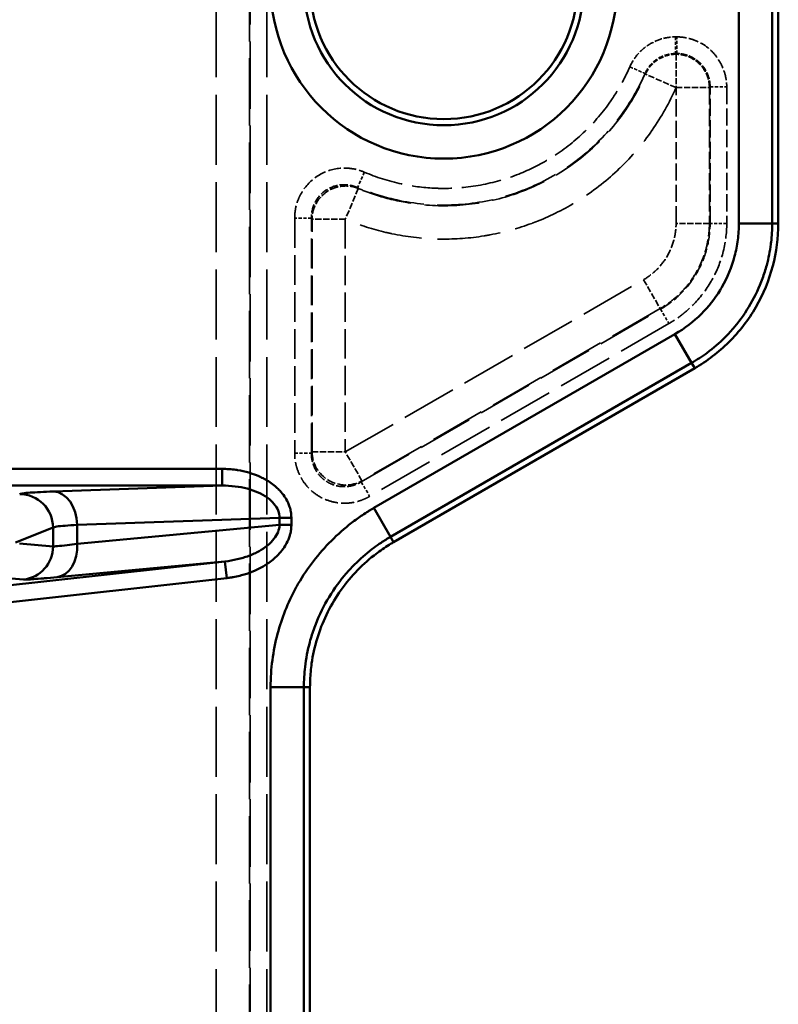
# Model space of a CAD drawing. Units: millimetres. Extents: x 3367 to 6255, y 2001 to 4216.
# Drawn here: x 4956 to 5002, y 2885 to 2944 of the extents above; entities that cross this region are included whole.
import ezdxf

# ---------------------------------------------------------------- set-up
doc = ezdxf.new("R2010")
doc.units = ezdxf.units.MM
doc.linetypes.add('DASHED', pattern=[0.2067, 0.1654, -0.0413])
for name, color, linetype, lineweight in [('Sichtbare Kanten(DIN)', 7, 'Continuous', 50), ('Sichtbare tangentiale Kanten(DIN)', 7, 'Continuous', 50), ('Verdeckte Kanten(DIN)', 7, 'DASHED', 35), ('Verdeckte tangentiale Kanten(DIN)', 7, 'DASHED', 35)]:
    doc.layers.add(name, color=color, linetype=linetype, lineweight=lineweight)

msp = doc.modelspace()

# ---------------------------------------------------------------- linework, layer by layer
at = {"layer": 'Sichtbare Kanten(DIN)'}
for p, q in [((5001.59238, 2960.10444), (5001.59238, 2931.65145)), ((4996.59238, 2922.99119), (4978.59238, 2912.59889)), ((4973.59238, 2903.93863), (4973.59238, 2861.99963))]:
    msp.add_line(p, q, dxfattribs=at)
msp.add_circle((4981.5967, 2945.87798), 8, dxfattribs=at)
for points, knots in [([(5001.59238, 2931.65145), (5001.59238, 2930.79233), (5001.48141, 2929.93669), (5001.03711, 2928.2471), (5000.69752, 2927.42211), (4999.80767, 2925.88083), (4999.26299, 2925.17425), (4998.02192, 2923.94467), (4997.3364, 2923.42075), (4996.59238, 2922.99119)], [-1.05016404, -1.05016404, -1.05016404, -1.05016404, -0.79242823, -0.79242823, -0.52508252, -0.52508252, -0.25773681, -0.25773681, -0.000001, -0.000001, -0.000001, -0.000001]), ([(4978.59238, 2912.59889), (4978.46921, 2912.52777), (4978.34684, 2912.45362), (4978.2255, 2912.37644), (4977.95171, 2912.2023), (4977.68312, 2912.01272), (4977.4222, 2911.80812), (4977.03082, 2911.50123), (4976.65671, 2911.16053), (4976.30794, 2910.78968), (4975.95916, 2910.41884), (4975.63572, 2910.01786), (4975.34442, 2909.59294), (4975.05312, 2909.16802), (4974.79397, 2908.71916), (4974.57163, 2908.25443), (4974.34929, 2907.7897), (4974.16375, 2907.30909), (4974.01698, 2906.82162), (4973.87021, 2906.33415), (4973.76221, 2905.83982), (4973.69211, 2905.34743), (4973.64538, 2905.01917), (4973.6155, 2904.69177), (4973.60158, 2904.36758), (4973.59541, 2904.22391), (4973.59238, 2904.08087), (4973.59238, 2903.93863)], [0, 0, 0, 0, 0.042669271, 0.042669271, 0.042669271, 0.138949424, 0.138949424, 0.138949424, 0.283369655, 0.283369655, 0.283369655, 0.427789885, 0.427789885, 0.427789885, 0.572210115, 0.572210115, 0.572210115, 0.716630346, 0.716630346, 0.716630346, 0.861050576, 0.861050576, 0.861050576, 0.957330729, 0.957330729, 0.957330729, 1, 1, 1, 1])]:
    msp.add_open_spline(points, degree=3, knots=knots, dxfattribs=at)
at = {"layer": 'Sichtbare tangentiale Kanten(DIN)'}
for p, q in [((4999.23479, 2960.10444), (4999.23479, 2931.65145)), ((5001.22718, 2931.65145), (5001.22718, 2960.10444)), ((4999.23479, 2931.65145), (5001.22718, 2931.65145)), ((5001.22718, 2931.65145), (5001.59238, 2931.65145)), ((4995.41358, 2925.03293), (4977.41358, 2914.64063)), ((4995.41358, 2925.03293), (4996.40978, 2923.30747)), ((4978.40978, 2912.91517), (4996.40978, 2923.30747)), ((4996.40978, 2923.30747), (4996.59238, 2922.99119)), ((4968.33948, 2916.97602), (4953.99046, 2916.97602)), ((4968.33948, 2915.97663), (4968.33948, 2916.97602)), ((4953.99046, 2915.97663), (4968.33948, 2915.97663)), ((4968.33948, 2915.97663), (4958.25862, 2915.6246)), ((4977.41358, 2914.64063), (4978.40978, 2912.91517)), ((4959.67283, 2913.62582), (4971.77032, 2914.04827)), ((4971.77032, 2913.62896), (4959.67283, 2912.49503)), ((4959.67283, 2912.49503), (4959.67283, 2913.62582)), ((4971.77032, 2913.62896), (4971.77032, 2914.04827)), ((4972.47743, 2913.62908), (4972.47743, 2914.04827)), ((4958.22739, 2913.47427), (4955.97882, 2912.57676)), ((4958.22739, 2912.34603), (4958.22739, 2913.47427)), ((4956.22455, 2912.52518), (4958.22739, 2912.34603)), ((4978.40978, 2912.91517), (4978.59238, 2912.59889)), ((4968.50833, 2911.44761), (4954.48943, 2909.88737)), ((4958.47981, 2910.50761), (4968.50833, 2911.44761)), ((4968.61893, 2910.4539), (4968.50833, 2911.44761)), ((4954.45335, 2910.53776), (4956.4562, 2910.35861)), ((4954.60003, 2908.89366), (4968.61893, 2910.4539)), ((4971.23479, 2903.93863), (4973.22718, 2903.93863)), ((4971.23479, 2903.93863), (4971.23479, 2880.36442)), ((4973.22718, 2861.99963), (4973.22718, 2903.93863)), ((4973.59238, 2903.93863), (4973.22718, 2903.93863))]:
    msp.add_line(p, q, dxfattribs=at)
for radius in [10.35759, 8.3652]:
    msp.add_arc((4981.5967, 2945.87798), radius, 180, 0, dxfattribs=at)
for centre, major_axis, ratio, start_param, end_param in [((4956.235, 2913.47427), (-0.74141, 1.8575), 0.99559245, 4.33413724, 5.90189188), ((4958.25862, 2913.62582), (-0.0698, 1.99878), 0.70689131, 4.6877088, 6.23382495), ((4956.235, 2912.34603), (-0.17819, -1.99205), 0.99616443, 0.20080035, 1.6596673), ((4958.25862, 2912.49503), (0.18665, -1.99127), 0.70555876, 0.02463012, 1.50475868)]:
    msp.add_ellipse(centre, major_axis=major_axis, ratio=ratio, start_param=start_param, end_param=end_param, dxfattribs=at)
for points, knots in [([(4999.23479, 2931.65145), (4999.23479, 2931.32253), (4999.21297, 2930.99011), (4999.16978, 2930.66202), (4999.1263, 2930.33166), (4999.06115, 2930.00572), (4998.97444, 2929.68253), (4998.8024, 2929.04133), (4998.54516, 2928.41114), (4998.21127, 2927.83102), (4998.17767, 2927.77264), (4998.1433, 2927.71477), (4998.10819, 2927.65743), (4997.79374, 2927.14389), (4997.41644, 2926.66781), (4996.99123, 2926.24345), (4996.51803, 2925.7712), (4995.98551, 2925.36313), (4995.41358, 2925.03293)], [0, 0, 0, 0, 0.99906867, 0.99906867, 0.99906867, 2.00503142, 2.00503142, 2.00503142, 4.00085995, 4.00085995, 4.00085995, 4.20168361, 4.20168361, 4.20168361, 6.00004252, 6.00004252, 6.00004252, 8.00140881, 8.00140881, 8.00140881, 8.00140881]), ([(4996.40978, 2923.30747), (4996.73219, 2923.49359), (4997.04366, 2923.69861), (4997.34335, 2923.92167), (4997.71849, 2924.20087), (4998.07541, 2924.50873), (4998.40758, 2924.84089), (4998.60614, 2925.03944), (4998.79586, 2925.24666), (4998.97604, 2925.46161), (4999.33562, 2925.89058), (4999.6567, 2926.34967), (4999.93581, 2926.8331), (5000.21517, 2927.31699), (5000.45249, 2927.82526), (5000.64444, 2928.35161), (5000.74081, 2928.61589), (5000.82566, 2928.88449), (5000.89856, 2929.15651), (5001.00848, 2929.56662), (5001.09125, 2929.98448), (5001.14607, 2930.40402), (5001.1518, 2930.44789), (5001.15723, 2930.49177), (5001.16235, 2930.53568), (5001.20565, 2930.9068), (5001.22717, 2931.27912), (5001.22718, 2931.65145)], [0, 0, 0, 0, 0.11125616, 0.11125616, 0.11125616, 0.25052134, 0.25052134, 0.25052134, 0.33376849, 0.33376849, 0.33376849, 0.49990193, 0.49990193, 0.49990193, 0.666191, 0.666191, 0.666191, 0.74968449, 0.74968449, 0.74968449, 0.87556724, 0.87556724, 0.87556724, 0.88873033, 0.88873033, 0.88873033, 1, 1, 1, 1]), ([(4972.46858, 2914.2413), (4972.46564, 2914.27341), (4972.46199, 2914.30546), (4972.4576, 2914.33746), (4972.44444, 2914.43344), (4972.42468, 2914.52886), (4972.3984, 2914.62325), (4972.39089, 2914.65022), (4972.38285, 2914.6771), (4972.37429, 2914.7039), (4972.32289, 2914.86463), (4972.25258, 2915.02215), (4972.16438, 2915.17406), (4972.13496, 2915.22472), (4972.10356, 2915.27474), (4972.07016, 2915.32411), (4971.98671, 2915.44746), (4971.89096, 2915.56656), (4971.78404, 2915.6802), (4971.71986, 2915.7484), (4971.65168, 2915.81463), (4971.57961, 2915.87871), (4971.48355, 2915.96411), (4971.38059, 2916.04566), (4971.27155, 2916.12281), (4971.16246, 2916.2), (4971.04729, 2916.27279), (4970.92654, 2916.34078), (4970.83602, 2916.39176), (4970.74236, 2916.44003), (4970.64599, 2916.48542), (4970.48532, 2916.56111), (4970.31708, 2916.6288), (4970.14269, 2916.68785), (4970.07295, 2916.71147), (4970.00222, 2916.73371), (4969.93064, 2916.75454), (4969.71588, 2916.81703), (4969.49339, 2916.86678), (4969.26614, 2916.90309), (4969.22827, 2916.90914), (4969.19027, 2916.91482), (4969.15214, 2916.92012), (4969.01871, 2916.9387), (4968.88387, 2916.95269), (4968.74821, 2916.962), (4968.68038, 2916.96665), (4968.61236, 2916.97014), (4968.54421, 2916.97251), (4968.51013, 2916.9737), (4968.47603, 2916.9746), (4968.44191, 2916.97514), (4968.40778, 2916.97568), (4968.37364, 2916.97585), (4968.33948, 2916.97602)], [0.14380201, 0.14380201, 0.14380201, 0.14380201, 0.26035648, 0.26035648, 0.26035648, 0.61001033, 0.61001033, 0.61001033, 0.70991655, 0.70991655, 0.70991655, 1.3092545, 1.3092545, 1.3092545, 1.50913709, 1.50913709, 1.50913709, 2.00856915, 2.00856915, 2.00856915, 2.30835762, 2.30835762, 2.30835762, 2.70788679, 2.70788679, 2.70788679, 3.10757815, 3.10757815, 3.10757815, 3.40724208, 3.40724208, 3.40724208, 3.90679869, 3.90679869, 3.90679869, 4.10659565, 4.10659565, 4.10659565, 4.70601922, 4.70601922, 4.70601922, 4.80592141, 4.80592141, 4.80592141, 5.15559997, 5.15559997, 5.15559997, 5.33042441, 5.33042441, 5.33042441, 5.4178335, 5.4178335, 5.4178335, 5.50523975, 5.50523975, 5.50523975, 5.50523975]), ([(4958.25862, 2915.6246), (4957.97068, 2915.61454), (4957.70788, 2915.6036), (4957.47432, 2915.59196), (4957.24075, 2915.58031), (4957.03638, 2915.56795), (4956.86426, 2915.55506), (4956.69214, 2915.54217), (4956.5523, 2915.52875), (4956.44692, 2915.51502), (4956.34154, 2915.50128), (4956.2705, 2915.48722), (4956.235, 2915.47305)], [11.61143383, 11.61143383, 11.61143383, 11.61143383, 12.83365081, 12.83365081, 12.83365081, 14.05594003, 14.05594003, 14.05594003, 15.27825212, 15.27825212, 15.27825212, 16.5004586, 16.5004586, 16.5004586, 16.5004586]), ([(4977.41358, 2914.64063), (4977.35611, 2914.60707), (4977.29857, 2914.57347), (4977.24142, 2914.53928), (4977.18419, 2914.50505), (4977.12734, 2914.47022), (4977.07078, 2914.43494), (4976.95746, 2914.36426), (4976.84526, 2914.29178), (4976.73427, 2914.21744), (4976.51181, 2914.06842), (4976.29425, 2913.91192), (4976.08163, 2913.74832), (4975.65676, 2913.42141), (4975.25168, 2913.06612), (4974.86819, 2912.68295), (4974.1079, 2911.92329), (4973.43322, 2911.05353), (4972.89164, 2910.11831), (4972.83676, 2910.02354), (4972.78323, 2909.9281), (4972.73107, 2909.83206), (4972.26662, 2908.97689), (4971.90577, 2908.06423), (4971.65573, 2907.12623), (4971.37737, 2906.08193), (4971.23645, 2905.0064), (4971.23479, 2903.93863)], [0, 0, 0, 0, 0.20216022, 0.20216022, 0.20216022, 0.40461572, 0.40461572, 0.40461572, 0.81024859, 0.81024859, 0.81024859, 1.62334437, 1.62334437, 1.62334437, 3.24812431, 3.24812431, 3.24812431, 6.46936853, 6.46936853, 6.46936853, 6.79579389, 6.79579389, 6.79579389, 9.70224823, 9.70224823, 9.70224823, 12.93809391, 12.93809391, 12.93809391, 12.93809391]), ([(4972.47743, 2914.04827), (4972.47738, 2914.05309), (4972.47736, 2914.05473), (4972.4773, 2914.06049), (4972.47708, 2914.08179), (4972.47644, 2914.11474), (4972.47597, 2914.1288), (4972.47382, 2914.17618), (4972.47156, 2914.20878), (4972.46858, 2914.2413)], [-0.00095510855, -0.00095510855, -0.00095510855, -0.00095510855, 0, 0, 0.00077176343, 0.00077176343, 0.00172871988, 0.00172871988, 0.00362152196, 0.00362152196, 0.00362152196, 0.00362152196]), ([(4971.77032, 2914.04827), (4971.79083, 2914.04827), (4971.81223, 2914.04827), (4971.83449, 2914.04827), (4971.87901, 2914.04827), (4971.92699, 2914.04827), (4971.97743, 2914.04827), (4972.05308, 2914.04827), (4972.13423, 2914.04827), (4972.21861, 2914.04827), (4972.2748, 2914.04827), (4972.33243, 2914.04827), (4972.39027, 2914.04827), (4972.39033, 2914.04827), (4972.3904, 2914.04827), (4972.39046, 2914.04827), (4972.41942, 2914.04827), (4972.44842, 2914.04827), (4972.47743, 2914.04827)], [0, 0, 0, 0, 0.11111111, 0.11111111, 0.11111111, 0.33333333, 0.33333333, 0.33333333, 0.66666667, 0.66666667, 0.66666667, 0.88864463, 0.88864463, 0.88864463, 0.88888889, 0.88888889, 0.88888889, 1, 1, 1, 1]), ([(4972.475, 2913.62896), (4972.44681, 2913.62896), (4972.41861, 2913.62896), (4972.39046, 2913.62896), (4972.33256, 2913.62896), (4972.27486, 2913.62896), (4972.21861, 2913.62896), (4972.13423, 2913.62896), (4972.05308, 2913.62896), (4971.97743, 2913.62896), (4971.92704, 2913.62896), (4971.87912, 2913.62896), (4971.83464, 2913.62896), (4971.83459, 2913.62896), (4971.83454, 2913.62896), (4971.83449, 2913.62896), (4971.81223, 2913.62896), (4971.79083, 2913.62896), (4971.77032, 2913.62896)], [0.003093627, 0.003093627, 0.003093627, 0.003093627, 0.111111111, 0.111111111, 0.111111111, 0.333333333, 0.333333333, 0.333333333, 0.666666667, 0.666666667, 0.666666667, 0.888644627, 0.888644627, 0.888644627, 0.888888889, 0.888888889, 0.888888889, 1, 1, 1, 1]), ([(4972.40501, 2913.07247), (4972.42902, 2913.1644), (4972.44724, 2913.25745), (4972.46397, 2913.38679), (4972.46769, 2913.42231), (4972.47582, 2913.52372), (4972.47672, 2913.56867), (4972.47726, 2913.61105), (4972.47734, 2913.61999), (4972.47743, 2913.62895)], [0.0027722913, 0.0027722913, 0.0027722913, 0.0027722913, 0.0312996686, 0.0312996686, 0.0420533281, 0.0420533281, 0.0614561952, 0.0614561952, 0.0666555749, 0.0666555749, 0.0666555749, 0.0666555749]), ([(4968.61893, 2910.4539), (4968.65148, 2910.45768), (4968.68404, 2910.46145), (4968.71653, 2910.46557), (4968.74904, 2910.46968), (4968.78148, 2910.47413), (4968.81388, 2910.47883), (4968.87868, 2910.48823), (4968.94328, 2910.49863), (4969.00759, 2910.51008), (4969.13624, 2910.53298), (4969.26376, 2910.56007), (4969.38965, 2910.59121), (4969.42562, 2910.6001), (4969.46145, 2910.60933), (4969.49714, 2910.61888), (4969.71126, 2910.6762), (4969.92005, 2910.74534), (4970.12095, 2910.82542), (4970.18792, 2910.85211), (4970.25401, 2910.88001), (4970.31912, 2910.90908), (4970.48191, 2910.98178), (4970.63858, 2911.06183), (4970.78787, 2911.14853), (4970.87743, 2911.20055), (4970.96434, 2911.25495), (4971.04826, 2911.31157), (4971.16019, 2911.38709), (4971.26679, 2911.46655), (4971.36763, 2911.54953), (4971.46844, 2911.63248), (4971.56348, 2911.71896), (4971.65207, 2911.80844), (4971.71854, 2911.87558), (4971.78137, 2911.94439), (4971.84047, 2912.01471), (4971.93893, 2912.13187), (4972.02698, 2912.25319), (4972.10367, 2912.37754), (4972.13436, 2912.4273), (4972.16322, 2912.47753), (4972.19024, 2912.5282), (4972.27127, 2912.68015), (4972.33579, 2912.83597), (4972.38291, 2912.99354), (4972.39076, 2913.0198), (4972.39813, 2913.04611), (4972.40501, 2913.07247)], [-5.67642777, -5.67642777, -5.67642777, -5.67642777, -5.59153107, -5.59153107, -5.59153107, -5.50663103, -5.50663103, -5.50663103, -5.33682351, -5.33682351, -5.33682351, -4.99717986, -4.99717986, -4.99717986, -4.9001443, -4.9001443, -4.9001443, -4.31792607, -4.31792607, -4.31792607, -4.12386083, -4.12386083, -4.12386083, -3.638651, -3.638651, -3.638651, -3.34757736, -3.34757736, -3.34757736, -2.95937535, -2.95937535, -2.95937535, -2.57129389, -2.57129389, -2.57129389, -2.28013086, -2.28013086, -2.28013086, -1.79501043, -1.79501043, -1.79501043, -1.60088118, -1.60088118, -1.60088118, -1.01872696, -1.01872696, -1.01872696, -0.92169153, -0.92169153, -0.92169153, -0.92169153]), ([(4958.22739, 2912.34603), (4958.26458, 2912.34137), (4958.44843, 2912.34969), (4958.98152, 2912.40663), (4959.4536, 2912.46627), (4959.67283, 2912.49503)], [0, 0, 0, 0, 1.28113992, 2.56227984, 3.49523473, 3.49523473, 3.49523473, 3.49523473]), ([(4973.22718, 2903.93863), (4973.22715, 2904.33913), (4973.25065, 2904.73961), (4973.29727, 2905.1388), (4973.35562, 2905.63848), (4973.45045, 2906.13665), (4973.5812, 2906.62478), (4973.65936, 2906.91658), (4973.75035, 2907.2048), (4973.85369, 2907.4883), (4974.05993, 2908.05407), (4974.31497, 2908.60014), (4974.61526, 2909.12021), (4974.91582, 2909.64077), (4975.2617, 2910.13529), (4975.64884, 2910.59725), (4975.84323, 2910.82919), (4976.04785, 2911.05273), (4976.26206, 2911.26698), (4976.58503, 2911.58999), (4976.92978, 2911.89185), (4977.29121, 2912.16861), (4977.329, 2912.19755), (4977.36697, 2912.22621), (4977.40511, 2912.25459), (4977.54855, 2912.36131), (4977.69457, 2912.46419), (4977.843, 2912.56311), (4977.93608, 2912.62514), (4978.03011, 2912.68561), (4978.12501, 2912.7446), (4978.17214, 2912.77389), (4978.21949, 2912.80283), (4978.26711, 2912.83126), (4978.31448, 2912.85955), (4978.3621, 2912.88735), (4978.40978, 2912.91517)], [0, 0, 0, 0, 0.11125609, 0.11125609, 0.11125609, 0.25051814, 0.25051814, 0.25051814, 0.33376826, 0.33376826, 0.33376826, 0.4999019, 0.4999019, 0.4999019, 0.66619112, 0.66619112, 0.66619112, 0.74968495, 0.74968495, 0.74968495, 0.87556958, 0.87556958, 0.87556958, 0.88873037, 0.88873037, 0.88873037, 0.93822014, 0.93822014, 0.93822014, 0.96925313, 0.96925313, 0.96925313, 0.98466653, 0.98466653, 0.98466653, 1, 1, 1, 1]), ([(4956.4562, 2910.35861), (4956.46096, 2910.35825), (4956.46573, 2910.35789), (4956.47121, 2910.35761), (4956.47669, 2910.35733), (4956.48288, 2910.35713), (4956.48961, 2910.35699), (4956.50306, 2910.35672), (4956.51864, 2910.35668), (4956.53643, 2910.3569), (4956.57203, 2910.35734), (4956.61649, 2910.35879), (4956.6695, 2910.36124), (4956.77545, 2910.36612), (4956.91551, 2910.37495), (4957.08737, 2910.3876), (4957.24766, 2910.39939), (4957.43563, 2910.41449), (4957.64938, 2910.43278), (4957.6649, 2910.4341), (4957.68055, 2910.43545), (4957.69634, 2910.43681), (4957.9296, 2910.45691), (4958.19235, 2910.48066), (4958.47981, 2910.50761)], [0, 0, 0, 0, 0.15280114, 0.15280114, 0.15280114, 0.30561091, 0.30561091, 0.30561091, 0.61124435, 0.61124435, 0.61124435, 1.22251374, 1.22251374, 1.22251374, 2.44443922, 2.44443922, 2.44443922, 3.58410419, 3.58410419, 3.58410419, 3.66683788, 3.66683788, 3.66683788, 4.88911682, 4.88911682, 4.88911682, 4.88911682])]:
    msp.add_open_spline(points, degree=3, knots=knots, dxfattribs=at)
for points in [[(4968.33948, 2915.97663), (4968.59968, 2915.97845), (4969.11834, 2915.94938), (4969.85341, 2915.80982), (4970.50983, 2915.58107), (4971.05572, 2915.27424), (4971.46455, 2914.90425), (4971.71645, 2914.48907), (4971.77161, 2914.19561), (4971.77032, 2914.04827)], [(4959.67283, 2913.62582), (4959.39858, 2913.61241), (4958.9142, 2913.58246), (4958.41912, 2913.53055), (4958.2612, 2913.49316), (4958.22739, 2913.47427)], [(4971.77032, 2913.62896), (4971.76702, 2913.48738), (4971.70754, 2913.20124), (4971.46364, 2912.78223), (4971.0759, 2912.39208), (4970.56162, 2912.04817), (4969.94369, 2911.76581), (4969.24964, 2911.55759), (4968.7568, 2911.47438), (4968.50833, 2911.44761)]]:
    msp.add_open_spline(points, degree=3, dxfattribs=at)
at = {"layer": 'Verdeckte Kanten(DIN)', "ltscale": 2.25794}
msp.add_line((4995.47824, 2941.75777), (4995.47824, 2939.76893), dxfattribs=at)
at = {"layer": 'Verdeckte Kanten(DIN)', "ltscale": 2.260227}
msp.add_line((4976.47894, 2933.73713), (4975.70501, 2931.90123), dxfattribs=at)
at = {"layer": 'Verdeckte Kanten(DIN)', "ltscale": 2.26044}
msp.add_line((4975.70501, 2931.90123), (4973.71262, 2931.90123), dxfattribs=at)
at = {"layer": 'Verdeckte Kanten(DIN)', "ltscale": 1.13017}
for p, q in [((4972.67605, 2917.92016), (4973.67224, 2917.92016)), ((4976.66083, 2916.1947), (4977.15893, 2915.33197))]:
    msp.add_line(p, q, dxfattribs=at)
at = {"layer": 'Verdeckte Kanten(DIN)', "ltscale": 2.260439}
for p in [(4973.71262, 2917.99009), (4976.7012, 2916.26463)]:
    msp.add_line(p, (4975.70501, 2917.99009), dxfattribs=at)
at = {"layer": 'Verdeckte tangentiale Kanten(DIN)', "ltscale": 25.28088}
for p, q in [((4967.97975, 2861.99963), (4967.97975, 4063.87798)), ((4971.00871, 2861.99963), (4971.00871, 4063.87798))]:
    msp.add_line(p, q, dxfattribs=at)
at = {"layer": 'Verdeckte tangentiale Kanten(DIN)', "ltscale": 24.347872}
for p, q in [((4969.97214, 2861.99963), (4969.97214, 2987.81725)), ((4970.01252, 2987.81725), (4970.01252, 2861.99963))]:
    msp.add_line(p, q, dxfattribs=at)
at = {"layer": 'Verdeckte tangentiale Kanten(DIN)', "ltscale": 1.13017}
for p, q in [((4995.45188, 2942.79431), (4995.45188, 2941.79812)), ((4995.52012, 2941.79812), (4995.52012, 2942.79431)), ((4997.51251, 2939.80573), (4998.50871, 2939.80573)), ((4973.67224, 2931.96219), (4972.67605, 2931.96219)), ((4994.55212, 2926.52428), (4995.05022, 2925.66155))]:
    msp.add_line(p, q, dxfattribs=at)
at = {"layer": 'Verdeckte tangentiale Kanten(DIN)', "ltscale": 0.051896}
for p, q in [((4995.45188, 2942.79431), (4995.52012, 2942.79431)), ((4995.52012, 2941.79812), (4995.45188, 2941.79812))]:
    msp.add_line(p, q, dxfattribs=at)
at = {"layer": 'Verdeckte tangentiale Kanten(DIN)', "ltscale": 0.353234}
msp.add_line((4995.45188, 2941.79812), (4995.47823, 2941.75776), dxfattribs=at)
at = {"layer": 'Verdeckte tangentiale Kanten(DIN)', "ltscale": 0.353936}
msp.add_line((4995.47975, 2941.75777), (4995.52012, 2941.79812), dxfattribs=at)
at = {"layer": 'Verdeckte tangentiale Kanten(DIN)', "ltscale": 0.353258}
msp.add_line((4993.6548, 2940.56829), (4993.62705, 2940.60549), dxfattribs=at)
at = {"layer": 'Verdeckte tangentiale Kanten(DIN)', "ltscale": 2.260181}
msp.add_line((4995.47799, 2939.76546), (4993.65481, 2940.56828), dxfattribs=at)
at = {"layer": 'Verdeckte tangentiale Kanten(DIN)', "ltscale": 2.260439}
for p, q in [((4995.47975, 2939.76879), (4997.47214, 2939.76879)), ((4993.53573, 2928.2847), (4994.53193, 2926.55924))]:
    msp.add_line(p, q, dxfattribs=at)
at = {"layer": 'Verdeckte tangentiale Kanten(DIN)', "ltscale": 6.183266}
msp.add_line((4995.47976, 2931.65175), (4995.47975, 2939.7677), dxfattribs=at)
at = {"layer": 'Verdeckte tangentiale Kanten(DIN)', "ltscale": 0.353945}
msp.add_line((4997.51251, 2939.80573), (4997.47214, 2939.76879), dxfattribs=at)
at = {"layer": 'Verdeckte tangentiale Kanten(DIN)', "ltscale": 6.184096}
msp.add_line((4997.47214, 2939.76879), (4997.47215, 2931.65176), dxfattribs=at)
at = {"layer": 'Verdeckte tangentiale Kanten(DIN)', "ltscale": 6.212236}
for p, q in [((4997.51253, 2931.65176), (4997.51251, 2939.80573)), ((4998.50871, 2939.80573), (4998.50872, 2931.65176))]:
    msp.add_line(p, q, dxfattribs=at)
at = {"layer": 'Verdeckte tangentiale Kanten(DIN)', "ltscale": 1.130168}
msp.add_line((4976.83658, 2934.71141), (4976.44593, 2933.795), dxfattribs=at)
at = {"layer": 'Verdeckte tangentiale Kanten(DIN)', "ltscale": 0.355265}
msp.add_line((4976.44591, 2933.795), (4976.47893, 2933.73715), dxfattribs=at)
at = {"layer": 'Verdeckte tangentiale Kanten(DIN)', "ltscale": 10.698225}
for p, q in [((4972.67605, 2931.96219), (4972.67605, 2917.92016)), ((4973.67224, 2917.92016), (4973.67224, 2931.96219))]:
    msp.add_line(p, q, dxfattribs=at)
at = {"layer": 'Verdeckte tangentiale Kanten(DIN)', "ltscale": 0.355868}
msp.add_line((4973.71262, 2931.90123), (4973.67224, 2931.96219), dxfattribs=at)
at = {"layer": 'Verdeckte tangentiale Kanten(DIN)', "ltscale": 10.5985}
for p, q in [((4973.71262, 2917.99009), (4973.71262, 2931.90123)), ((4975.70501, 2931.90123), (4975.70501, 2917.99009))]:
    msp.add_line(p, q, dxfattribs=at)
at = {"layer": 'Verdeckte tangentiale Kanten(DIN)', "ltscale": 2.260465}
msp.add_line((4997.47215, 2931.65176), (4995.47973, 2931.65175), dxfattribs=at)
at = {"layer": 'Verdeckte tangentiale Kanten(DIN)', "ltscale": 0.352825}
for p, q in [((4997.47215, 2931.65176), (4997.51253, 2931.65176)), ((4994.53193, 2926.55924), (4994.55212, 2926.52428))]:
    msp.add_line(p, q, dxfattribs=at)
at = {"layer": 'Verdeckte tangentiale Kanten(DIN)', "ltscale": 1.130144}
msp.add_line((4998.50869, 2931.65176), (4997.51253, 2931.65176), dxfattribs=at)
at = {"layer": 'Verdeckte tangentiale Kanten(DIN)', "ltscale": 19.921787}
for p, q in [((4975.70501, 2917.99009), (4993.53573, 2928.2847)), ((4994.53193, 2926.55924), (4976.7012, 2916.26463))]:
    msp.add_line(p, q, dxfattribs=at)
at = {"layer": 'Verdeckte tangentiale Kanten(DIN)', "ltscale": 19.989449}
for p, q in [((4976.66083, 2916.1947), (4994.55212, 2926.52428)), ((4995.05022, 2925.66155), (4977.15893, 2915.33197))]:
    msp.add_line(p, q, dxfattribs=at)
at = {"layer": 'Verdeckte tangentiale Kanten(DIN)', "ltscale": 0.356824}
for p, q in [((4973.67224, 2917.92016), (4973.71262, 2917.99009)), ((4976.7012, 2916.26463), (4976.66083, 2916.1947))]:
    msp.add_line(p, q, dxfattribs=at)
at = {"layer": 'Verdeckte tangentiale Kanten(DIN)', "ltscale": 3.171279}
msp.add_ellipse((4975.70501, 2917.99009), major_axis=(1.73205, -1), ratio=0.98503422, start_param=3.67174451, end_param=5.75303345, dxfattribs=at)
at = {"layer": 'Verdeckte tangentiale Kanten(DIN)', "ltscale": 2.635274}
msp.add_open_spline([(4992.71463, 2941.00537), (4992.82928, 2941.26652), (4992.983, 2941.51364), (4993.16947, 2941.73454), (4993.31574, 2941.90781), (4993.48212, 2942.06495), (4993.66434, 2942.20074), (4993.71433, 2942.23799), (4993.76554, 2942.27367), (4993.81787, 2942.30766), (4994.06082, 2942.46549), (4994.32811, 2942.58695), (4994.60469, 2942.66913), (4994.74322, 2942.7103), (4994.88407, 2942.74162), (4995.02581, 2942.76258), (4995.09668, 2942.77305), (4995.16777, 2942.78094), (4995.23886, 2942.78632), (4995.2744, 2942.78901), (4995.30994, 2942.79108), (4995.34545, 2942.79231), (4995.38096, 2942.79353), (4995.41643, 2942.79392), (4995.45188, 2942.79431)], degree=3, knots=[0, 0, 0, 0, 0.86451985, 0.86451985, 0.86451985, 1.5426634, 1.5426634, 1.5426634, 1.72871081, 1.72871081, 1.72871081, 2.59241879, 2.59241879, 2.59241879, 3.02501116, 3.02501116, 3.02501116, 3.24129714, 3.24129714, 3.24129714, 3.34941999, 3.34941999, 3.34941999, 3.45752227, 3.45752227, 3.45752227, 3.45752227], dxfattribs=at)
at = {"layer": 'Verdeckte tangentiale Kanten(DIN)', "ltscale": 3.573416}
msp.add_open_spline([(4995.52012, 2942.79431), (4995.56814, 2942.79361), (4995.61621, 2942.7929), (4995.66435, 2942.79068), (4995.71249, 2942.78846), (4995.7607, 2942.78472), (4995.80888, 2942.77985), (4995.90524, 2942.7701), (4996.00152, 2942.75585), (4996.09723, 2942.73688), (4996.28844, 2942.699), (4996.47737, 2942.64233), (4996.65949, 2942.56804), (4996.84154, 2942.49378), (4997.01676, 2942.40194), (4997.18044, 2942.29292), (4997.34415, 2942.1839), (4997.49624, 2942.05784), (4997.63407, 2941.91717), (4997.7719, 2941.77652), (4997.89529, 2941.62134), (4998.00302, 2941.45617), (4998.11082, 2941.29089), (4998.20295, 2941.11561), (4998.27787, 2940.93419), (4998.35278, 2940.75277), (4998.41049, 2940.56522), (4998.44948, 2940.37584), (4998.46898, 2940.2811), (4998.4838, 2940.18591), (4998.49371, 2940.09071), (4998.49866, 2940.04312), (4998.50239, 2939.99554), (4998.50493, 2939.94801), (4998.50621, 2939.92425), (4998.50718, 2939.90051), (4998.50776, 2939.8768), (4998.50834, 2939.85308), (4998.50852, 2939.8294), (4998.50871, 2939.80573)], degree=3, knots=[0, 0, 0, 0, 0.14673175, 0.14673175, 0.14673175, 0.29349301, 0.29349301, 0.29349301, 0.5870035, 0.5870035, 0.5870035, 1.1733718, 1.1733718, 1.1733718, 1.75950605, 1.75950605, 1.75950605, 2.345716, 2.345716, 2.345716, 2.93191265, 2.93191265, 2.93191265, 3.51846796, 3.51846796, 3.51846796, 4.10500732, 4.10500732, 4.10500732, 4.39840796, 4.39840796, 4.39840796, 4.54509067, 4.54509067, 4.54509067, 4.61842888, 4.61842888, 4.61842888, 4.6917661, 4.6917661, 4.6917661, 4.6917661], dxfattribs=at)
at = {"layer": 'Verdeckte tangentiale Kanten(DIN)', "ltscale": 1.758557}
msp.add_open_spline([(4995.45188, 2941.79812), (4995.23877, 2941.79864), (4994.81256, 2941.73081), (4994.121, 2941.37123), (4993.76411, 2940.92031), (4993.62705, 2940.60549)], degree=3, knots=[0, 0, 0, 0, 0.63915172, 1.27830343, 2.30813997, 2.30813997, 2.30813997, 2.30813997], dxfattribs=at)
at = {"layer": 'Verdeckte tangentiale Kanten(DIN)', "ltscale": 2.388951}
msp.add_open_spline([(4997.51251, 2939.80573), (4997.51246, 2939.82207), (4997.5124, 2939.83842), (4997.51209, 2939.85477), (4997.51179, 2939.87111), (4997.51122, 2939.88745), (4997.51046, 2939.90377), (4997.50895, 2939.93643), (4997.50667, 2939.96905), (4997.50359, 2940.00158), (4997.49743, 2940.06667), (4997.48806, 2940.13143), (4997.47558, 2940.19557), (4997.45062, 2940.32383), (4997.41321, 2940.44968), (4997.36373, 2940.57048), (4997.35052, 2940.60274), (4997.33645, 2940.63463), (4997.32155, 2940.66613), (4997.28061, 2940.75262), (4997.23339, 2940.83607), (4997.1804, 2940.91571), (4997.10812, 2941.02432), (4997.02511, 2941.12586), (4996.93286, 2941.21821), (4996.88362, 2941.26752), (4996.83174, 2941.31421), (4996.77758, 2941.35801), (4996.73031, 2941.39623), (4996.68125, 2941.43228), (4996.63062, 2941.46598), (4996.52194, 2941.53831), (4996.40601, 2941.59977), (4996.28513, 2941.64929), (4996.25286, 2941.66252), (4996.22023, 2941.67489), (4996.1873, 2941.68639), (4996.09689, 2941.71798), (4996.00416, 2941.74305), (4995.91011, 2941.76129), (4995.84594, 2941.77373), (4995.78115, 2941.783), (4995.71605, 2941.78925), (4995.6835, 2941.79237), (4995.65088, 2941.79473), (4995.6182, 2941.79608), (4995.58553, 2941.79744), (4995.55281, 2941.79778), (4995.52012, 2941.79812)], degree=3, knots=[0, 0, 0, 0, 0.0489689, 0.0489689, 0.0489689, 0.09794288, 0.09794288, 0.09794288, 0.19590682, 0.19590682, 0.19590682, 0.39189511, 0.39189511, 0.39189511, 0.78376421, 0.78376421, 0.78376421, 0.88840332, 0.88840332, 0.88840332, 1.17572283, 1.17572283, 1.17572283, 1.5675979, 1.5675979, 1.5675979, 1.77680663, 1.77680663, 1.77680663, 1.95937933, 1.95937933, 1.95937933, 2.35129125, 2.35129125, 2.35129125, 2.45593235, 2.45593235, 2.45593235, 2.74317341, 2.74317341, 2.74317341, 2.9391608, 2.9391608, 2.9391608, 3.03712717, 3.03712717, 3.03712717, 3.13505806, 3.13505806, 3.13505806, 3.13505806], dxfattribs=at)
at = {"layer": 'Verdeckte tangentiale Kanten(DIN)', "ltscale": 1.751301}
msp.add_open_spline([(4995.47824, 2941.75774), (4995.39363, 2941.75732), (4995.13982, 2941.73997), (4994.63826, 2941.60713), (4994.13116, 2941.27634), (4993.80814, 2940.8717), (4993.6903, 2940.64747), (4993.65613, 2940.57125)], degree=3, knots=[0, 0, 0, 0, 0.111111123, 0.333333369, 0.666666702, 0.888888901, 0.998576514, 0.998576514, 0.998576514, 0.998576514], dxfattribs=at)
at = {"layer": 'Verdeckte tangentiale Kanten(DIN)', "ltscale": 2.379713}
msp.add_open_spline([(4997.47214, 2939.76879), (4997.4714, 2939.80116), (4997.47066, 2939.83352), (4997.46892, 2939.86587), (4997.46718, 2939.8982), (4997.46444, 2939.93053), (4997.46096, 2939.96281), (4997.45564, 2940.01198), (4997.44859, 2940.06108), (4997.43969, 2940.11001), (4997.43694, 2940.1251), (4997.43402, 2940.14018), (4997.43093, 2940.15524), (4997.40489, 2940.28175), (4997.36621, 2940.4068), (4997.31556, 2940.527), (4997.2818, 2940.60712), (4997.24273, 2940.68509), (4997.19902, 2940.75997), (4997.11136, 2940.91016), (4997.00493, 2941.04841), (4996.88253, 2941.17062), (4996.75985, 2941.29312), (4996.62108, 2941.39954), (4996.47036, 2941.48708), (4996.39573, 2941.53043), (4996.31805, 2941.56916), (4996.23824, 2941.60264), (4996.11795, 2941.65309), (4995.99283, 2941.69155), (4995.86627, 2941.71734), (4995.85108, 2941.72044), (4995.83587, 2941.72335), (4995.82064, 2941.72609), (4995.77182, 2941.73486), (4995.72284, 2941.7418), (4995.67379, 2941.74699), (4995.6415, 2941.75042), (4995.60917, 2941.75308), (4995.57683, 2941.75475), (4995.54448, 2941.75642), (4995.51212, 2941.7571), (4995.47975, 2941.75777)], degree=3, knots=[0, 0, 0, 0, 0.03156629, 0.03156629, 0.03156629, 0.06312155, 0.06312155, 0.06312155, 0.11117458, 0.11117458, 0.11117458, 0.12599635, 0.12599635, 0.12599635, 0.25052461, 0.25052461, 0.25052461, 0.33352375, 0.33352375, 0.33352375, 0.49999993, 0.49999993, 0.49999993, 0.66685708, 0.66685708, 0.66685708, 0.74947823, 0.74947823, 0.74947823, 0.87400443, 0.87400443, 0.87400443, 0.88895236, 0.88895236, 0.88895236, 0.9368784, 0.9368784, 0.9368784, 0.96843354, 0.96843354, 0.96843354, 1, 1, 1, 1], dxfattribs=at)
at = {"layer": 'Verdeckte tangentiale Kanten(DIN)', "ltscale": 19.83522}
msp.add_open_spline([(4993.62692, 2940.60554), (4993.391, 2940.06727), (4992.61032, 2938.56741), (4990.8601, 2936.37105), (4988.20765, 2934.36766), (4985.14078, 2933.08613), (4981.85187, 2932.60672), (4978.89767, 2932.92194), (4977.13531, 2933.50133), (4976.44597, 2933.7951)], degree=3, knots=[32.34274342, 32.34274342, 32.34274342, 32.34274342, 34.10258126, 37.39460518, 40.68662909, 43.978653, 47.27067691, 50.56270082, 52.80720607, 52.80720607, 52.80720607, 52.80720607], dxfattribs=at)
at = {"layer": 'Verdeckte tangentiale Kanten(DIN)', "ltscale": 14.432211}
msp.add_open_spline([(4976.83685, 2934.71206), (4977.55184, 2934.40807), (4978.2992, 2934.17141), (4979.06324, 2934.00779), (4979.70011, 2933.87141), (4980.34855, 2933.78578), (4980.99859, 2933.75362), (4981.14093, 2933.74658), (4981.28337, 2933.74209), (4981.42581, 2933.74016), (4982.21887, 2933.72947), (4983.01208, 2933.7985), (4983.79107, 2933.94257), (4984.57009, 2934.08664), (4985.33491, 2934.30576), (4986.07117, 2934.59651), (4986.7228, 2934.85384), (4987.35207, 2935.16729), (4987.94896, 2935.53364), (4988.02639, 2935.58116), (4988.10328, 2935.62958), (4988.17961, 2935.67887), (4988.84437, 2936.1082), (4989.46644, 2936.60441), (4990.03556, 2937.15548), (4990.60477, 2937.70663), (4991.121, 2938.31266), (4991.57298, 2938.96368), (4991.82909, 2939.33256), (4992.06457, 2939.71589), (4992.27797, 2940.11072), (4992.4358, 2940.40273), (4992.58139, 2940.70134), (4992.71444, 2941.00545)], degree=3, knots=[0.97464216, 0.97464216, 0.97464216, 0.97464216, 3.31263005, 3.31263005, 3.31263005, 5.2614815, 5.2614815, 5.2614815, 5.68822946, 5.68822946, 5.68822946, 8.06413622, 8.06413622, 8.06413622, 10.44014871, 10.44014871, 10.44014871, 12.54306738, 12.54306738, 12.54306738, 12.81587794, 12.81587794, 12.81587794, 15.19177158, 15.19177158, 15.19177158, 17.56801648, 17.56801648, 17.56801648, 18.91445502, 18.91445502, 18.91445502, 19.91025954, 19.91025954, 19.91025954, 19.91025954], dxfattribs=at)
at = {"layer": 'Verdeckte tangentiale Kanten(DIN)', "ltscale": 1.130128}
msp.add_open_spline([(4992.71463, 2941.00537), (4992.82653, 2940.95632), (4992.94016, 2940.90652), (4993.04659, 2940.85988), (4993.1526, 2940.81342), (4993.25021, 2940.77064), (4993.33341, 2940.73418), (4993.4166, 2940.69772), (4993.48583, 2940.66738), (4993.53608, 2940.64535), (4993.5865, 2940.62326), (4993.61726, 2940.60978), (4993.62705, 2940.60549)], degree=3, knots=[0, 0, 0, 0, 0.25054458, 0.25054458, 0.25054458, 0.50009278, 0.50009278, 0.50009278, 0.74963154, 0.74963154, 0.74963154, 1, 1, 1, 1], dxfattribs=at)
at = {"layer": 'Verdeckte tangentiale Kanten(DIN)', "ltscale": 19.824295}
msp.add_open_spline([(4976.47895, 2933.73716), (4976.77803, 2933.61109), (4977.68925, 2933.26602), (4979.58865, 2932.77887), (4982.19925, 2932.60757), (4985.10908, 2933.06647), (4987.8455, 2934.15518), (4990.27528, 2935.82069), (4992.05467, 2937.73859), (4993.09998, 2939.39698), (4993.52491, 2940.27321), (4993.65546, 2940.56978)], degree=3, knots=[0.000001553, 0.000001553, 0.000001553, 0.000001553, 0.047619201, 0.142857604, 0.285714522, 0.428571493, 0.57142851, 0.714285747, 0.857142794, 0.952380931, 0.999919959, 0.999919959, 0.999919959, 0.999919959], dxfattribs=at)
at = {"layer": 'Verdeckte tangentiale Kanten(DIN)', "ltscale": 22.822695}
msp.add_open_spline([(4995.47917, 2939.76762), (4995.08667, 2938.87618), (4994.60822, 2938.02256), (4994.05246, 2937.22265), (4994.04661, 2937.21422), (4994.04074, 2937.2058), (4994.03487, 2937.19738), (4993.47659, 2936.39733), (4992.84079, 2935.65135), (4992.13938, 2934.97326), (4992.12098, 2934.95547), (4992.10253, 2934.93773), (4992.08404, 2934.92004), (4991.39027, 2934.25612), (4990.63328, 2933.65824), (4989.82669, 2933.13719), (4989.74659, 2933.08545), (4989.666, 2933.03446), (4989.58493, 2932.98424), (4988.82794, 2932.51527), (4988.02954, 2932.1131), (4987.20209, 2931.784), (4987.08389, 2931.73699), (4986.96509, 2931.69147), (4986.84575, 2931.64746), (4986.04014, 2931.35033), (4985.20926, 2931.12172), (4984.36503, 2930.96501), (4984.2446, 2930.94265), (4984.12389, 2930.92176), (4984.00295, 2930.90233), (4983.15052, 2930.76541), (4982.28636, 2930.70135), (4981.42306, 2930.7112), (4981.31685, 2930.71242), (4981.21065, 2930.71475), (4981.10448, 2930.71819), (4980.2253, 2930.74675), (4979.34862, 2930.85198), (4978.48766, 2931.03234), (4978.36818, 2931.05737), (4978.249, 2931.08385), (4978.13016, 2931.11175), (4977.3531, 2931.29424), (4976.59047, 2931.53802), (4975.85158, 2931.84035), (4975.80262, 2931.86039), (4975.75376, 2931.88068), (4975.70501, 2931.90123)], degree=3, knots=[37.43858538, 37.43858538, 37.43858538, 37.43858538, 40.36068056, 40.36068056, 40.36068056, 40.39146619, 40.39146619, 40.39146619, 43.31826119, 43.31826119, 43.31826119, 43.39503487, 43.39503487, 43.39503487, 46.27584101, 46.27584101, 46.27584101, 46.5619278, 46.5619278, 46.5619278, 49.23342161, 49.23342161, 49.23342161, 49.61504152, 49.61504152, 49.61504152, 52.19100267, 52.19100267, 52.19100267, 52.55848125, 52.55848125, 52.55848125, 55.14858115, 55.14858115, 55.14858115, 55.46724761, 55.46724761, 55.46724761, 58.10617399, 58.10617399, 58.10617399, 58.47239962, 58.47239962, 58.47239962, 60.86711915, 60.86711915, 60.86711915, 61.02581181, 61.02581181, 61.02581181, 61.02581181], dxfattribs=at)
at = {"layer": 'Verdeckte tangentiale Kanten(DIN)', "ltscale": 4.498999}
msp.add_open_spline([(4972.67605, 2931.96219), (4972.67605, 2932.20652), (4972.70612, 2932.45293), (4972.7655, 2932.69206), (4972.80427, 2932.84818), (4972.85551, 2933.00118), (4972.9188, 2933.14907), (4972.95252, 2933.22787), (4972.98962, 2933.30514), (4973.03004, 2933.38064), (4973.26245, 2933.81485), (4973.60347, 2934.19083), (4974.01319, 2934.46161), (4974.02994, 2934.47268), (4974.0468, 2934.48357), (4974.06377, 2934.49428), (4974.46205, 2934.74568), (4974.92264, 2934.89987), (4975.39281, 2934.94174), (4975.51383, 2934.95252), (4975.63547, 2934.95582), (4975.75706, 2934.95168), (4975.8819, 2934.94744), (4976.00643, 2934.93531), (4976.12975, 2934.91549), (4976.37301, 2934.8764), (4976.61153, 2934.80734), (4976.83658, 2934.71141)], degree=3, knots=[0, 0, 0, 0, 0.73744778, 0.73744778, 0.73744778, 1.21888128, 1.21888128, 1.21888128, 1.47539375, 1.47539375, 1.47539375, 2.95062642, 2.95062642, 2.95062642, 3.01092074, 3.01092074, 3.01092074, 4.42569741, 4.42569741, 4.42569741, 4.78984339, 4.78984339, 4.78984339, 5.16374384, 5.16374384, 5.16374384, 5.90125409, 5.90125409, 5.90125409, 5.90125409], dxfattribs=at)
at = {"layer": 'Verdeckte tangentiale Kanten(DIN)', "ltscale": 3.011605}
msp.add_open_spline([(4976.44592, 2933.79501), (4976.14874, 2933.92359), (4975.49314, 2934.03658), (4974.53456, 2933.72406), (4973.83678, 2932.97428), (4973.67035, 2932.29959), (4973.67224, 2931.96219)], degree=3, knots=[0.0000065, 0.0000065, 0.0000065, 0.0000065, 0.96774477, 1.93548955, 2.94360943, 3.95172931, 3.95172931, 3.95172931, 3.95172931], dxfattribs=at)
at = {"layer": 'Verdeckte tangentiale Kanten(DIN)', "ltscale": 2.983864}
msp.add_open_spline([(4976.47894, 2933.73713), (4976.42205, 2933.76035), (4976.24805, 2933.82207), (4975.88203, 2933.89666), (4975.38232, 2933.88054), (4974.84447, 2933.70867), (4974.37375, 2933.39627), (4974.00645, 2932.96742), (4973.79748, 2932.51322), (4973.72404, 2932.14698), (4973.71332, 2931.96267), (4973.71262, 2931.90123)], degree=3, knots=[0, 0, 0, 0, 0.047619, 0.142857, 0.28571405, 0.42857114, 0.57142829, 0.71428548, 0.85714271, 0.9523809, 1, 1, 1, 1], dxfattribs=at)
at = {"layer": 'Verdeckte tangentiale Kanten(DIN)', "ltscale": 3.101836}
msp.add_open_spline([(4993.53573, 2928.2847), (4993.76837, 2928.41901), (4993.98771, 2928.57797), (4994.18813, 2928.75778), (4994.24039, 2928.80467), (4994.29139, 2928.85297), (4994.34103, 2928.90261), (4994.58105, 2929.14264), (4994.78923, 2929.41405), (4994.95882, 2929.70779), (4994.96063, 2929.71093), (4994.96244, 2929.71407), (4994.96424, 2929.71721), (4995.1312, 2930.00828), (4995.26029, 2930.32102), (4995.34721, 2930.64539), (4995.36726, 2930.7202), (4995.38507, 2930.79564), (4995.40062, 2930.87152), (4995.4532, 2931.12819), (4995.4797, 2931.39035), (4995.4797, 2931.65175)], degree=3, knots=[0, 0, 0, 0, 0.80730074, 0.80730074, 0.80730074, 1.01781953, 1.01781953, 1.01781953, 2.03568619, 2.03568619, 2.03568619, 2.0465625, 2.0465625, 2.0465625, 3.05355934, 3.05355934, 3.05355934, 3.28582426, 3.28582426, 3.28582426, 4.0713724, 4.0713724, 4.0713724, 4.0713724], dxfattribs=at)
at = {"layer": 'Verdeckte tangentiale Kanten(DIN)', "ltscale": 4.691405}
msp.add_open_spline([(4997.47209, 2931.65176), (4997.47209, 2931.42485), (4997.45885, 2931.19794), (4997.43249, 2930.97177), (4997.39949, 2930.68861), (4997.3458, 2930.40646), (4997.27172, 2930.12983), (4997.22746, 2929.96452), (4997.17592, 2929.80119), (4997.11745, 2929.64058), (4997.0002, 2929.31854), (4996.85517, 2929.0076), (4996.68428, 2928.71159), (4996.51338, 2928.41559), (4996.31661, 2928.13452), (4996.09634, 2927.87196), (4995.98649, 2927.74102), (4995.8708, 2927.61472), (4995.74978, 2927.49373), (4995.54724, 2927.29126), (4995.32974, 2927.10369), (4995.10102, 2926.93353), (4994.91832, 2926.79761), (4994.72844, 2926.6727), (4994.53193, 2926.55924)], degree=3, knots=[0, 0, 0, 0, 0.11111071, 0.11111071, 0.11111071, 0.25021193, 0.25021193, 0.25021193, 0.33333212, 0.33333212, 0.33333212, 0.4999998, 0.4999998, 0.4999998, 0.66666782, 0.66666782, 0.66666782, 0.74978798, 0.74978798, 0.74978798, 0.88888927, 0.88888927, 0.88888927, 1, 1, 1, 1], dxfattribs=at)
at = {"layer": 'Verdeckte tangentiale Kanten(DIN)', "ltscale": 4.723624}
msp.add_open_spline([(4994.55212, 2926.52428), (4995.01802, 2926.79327), (4995.87614, 2927.45909), (4996.8212, 2928.73312), (4997.38756, 2930.16615), (4997.51246, 2931.15659), (4997.51246, 2931.65176)], degree=3, knots=[0, 0, 0, 0, 1.61408186, 3.22816372, 4.71379877, 6.19943383, 6.19943383, 6.19943383, 6.19943383], dxfattribs=at)
at = {"layer": 'Verdeckte tangentiale Kanten(DIN)', "ltscale": 5.517366}
msp.add_open_spline([(4998.50865, 2931.65176), (4998.50763, 2931.05432), (4998.4287, 2930.45215), (4998.27296, 2929.86776), (4998.1302, 2929.33206), (4997.92293, 2928.81137), (4997.6554, 2928.32418), (4997.63122, 2928.28016), (4997.60655, 2928.23639), (4997.58138, 2928.1929), (4997.27794, 2927.66854), (4996.90256, 2927.18424), (4996.47517, 2926.75735), (4996.2611, 2926.54353), (4996.03401, 2926.34409), (4995.79589, 2926.16104), (4995.55767, 2925.97792), (4995.30842, 2925.81121), (4995.05022, 2925.66155)], degree=3, knots=[0, 0, 0, 0, 1.81087891, 1.81087891, 1.81087891, 3.47086748, 3.47086748, 3.47086748, 3.6208859, 3.6208859, 3.6208859, 5.42954583, 5.42954583, 5.42954583, 6.33548699, 6.33548699, 6.33548699, 7.24182335, 7.24182335, 7.24182335, 7.24182335], dxfattribs=at)
at = {"layer": 'Verdeckte tangentiale Kanten(DIN)', "ltscale": 4.777918}
msp.add_open_spline([(4977.15893, 2915.33197), (4977.10135, 2915.30016), (4977.04379, 2915.26836), (4976.98503, 2915.23896), (4976.92627, 2915.20956), (4976.86632, 2915.18257), (4976.80565, 2915.15745), (4976.68428, 2915.10722), (4976.55999, 2915.06452), (4976.43351, 2915.0302), (4976.39737, 2915.0204), (4976.36106, 2915.01128), (4976.3246, 2915.00285), (4976.10584, 2914.95226), (4975.88171, 2914.92631), (4975.6579, 2914.92559), (4975.58329, 2914.92535), (4975.50872, 2914.92792), (4975.43436, 2914.93327), (4975.2485, 2914.94666), (4975.06408, 2914.97742), (4974.8843, 2915.02519), (4974.63261, 2915.09206), (4974.39005, 2915.19221), (4974.16475, 2915.32229), (4973.93946, 2915.45236), (4973.73145, 2915.61235), (4973.54769, 2915.79688), (4973.41643, 2915.92869), (4973.29757, 2916.07302), (4973.19305, 2916.22729), (4973.15124, 2916.28901), (4973.11173, 2916.35231), (4973.07463, 2916.41704), (4972.96335, 2916.61122), (4972.87376, 2916.8183), (4972.80819, 2917.03305), (4972.79726, 2917.06884), (4972.787, 2917.10485), (4972.77742, 2917.14104), (4972.7439, 2917.26773), (4972.71874, 2917.39672), (4972.70155, 2917.52695), (4972.69296, 2917.59205), (4972.68637, 2917.65747), (4972.68245, 2917.72305), (4972.67853, 2917.78864), (4972.67729, 2917.85439), (4972.67605, 2917.92016)], degree=3, knots=[6.32779832, 6.32779832, 6.32779832, 6.32779832, 6.52367193, 6.52367193, 6.52367193, 6.7195578, 6.7195578, 6.7195578, 7.11136867, 7.11136867, 7.11136867, 7.22331077, 7.22331077, 7.22331077, 7.89492671, 7.89492671, 7.89492671, 8.11882321, 8.11882321, 8.11882321, 8.67853256, 8.67853256, 8.67853256, 9.46209188, 9.46209188, 9.46209188, 10.24565121, 10.24565121, 10.24565121, 10.80536055, 10.80536055, 10.80536055, 11.02925705, 11.02925705, 11.02925705, 11.700873, 11.700873, 11.700873, 11.8128151, 11.8128151, 11.8128151, 12.20462597, 12.20462597, 12.20462597, 12.40051184, 12.40051184, 12.40051184, 12.59638544, 12.59638544, 12.59638544, 12.59638544], dxfattribs=at)
at = {"layer": 'Verdeckte tangentiale Kanten(DIN)', "ltscale": 3.20268}
msp.add_open_spline([(4973.67224, 2917.92016), (4973.67278, 2917.87583), (4973.67332, 2917.83151), (4973.67566, 2917.78732), (4973.678, 2917.74313), (4973.68213, 2917.69906), (4973.6876, 2917.65521), (4973.69854, 2917.5675), (4973.71483, 2917.48065), (4973.73672, 2917.39539), (4973.74297, 2917.37103), (4973.74968, 2917.3468), (4973.75684, 2917.32272), (4973.79979, 2917.17824), (4973.85886, 2917.03904), (4973.9325, 2916.90863), (4973.95705, 2916.86515), (4973.98322, 2916.82265), (4974.01093, 2916.78123), (4974.08021, 2916.67768), (4974.15912, 2916.5809), (4974.24639, 2916.49261), (4974.29874, 2916.43963), (4974.35411, 2916.38972), (4974.4121, 2916.34315), (4974.48942, 2916.28105), (4974.57143, 2916.22488), (4974.65726, 2916.17533), (4974.74309, 2916.12578), (4974.83274, 2916.08284), (4974.92517, 2916.04693), (4974.9945, 2916.01999), (4975.06541, 2915.997), (4975.13746, 2915.97815), (4975.25756, 2915.94672), (4975.38083, 2915.92677), (4975.50514, 2915.91855), (4975.55487, 2915.91526), (4975.60476, 2915.91384), (4975.65469, 2915.91432), (4975.80445, 2915.91576), (4975.95454, 2915.9342), (4976.10114, 2915.96925), (4976.12557, 2915.97509), (4976.14991, 2915.98139), (4976.17413, 2915.98816), (4976.25891, 2916.01183), (4976.34227, 2916.04114), (4976.42369, 2916.07552), (4976.46441, 2916.09271), (4976.50464, 2916.11117), (4976.54408, 2916.13124), (4976.58352, 2916.15131), (4976.62217, 2916.173), (4976.66083, 2916.1947)], degree=3, knots=[4.24156723, 4.24156723, 4.24156723, 4.24156723, 4.37288066, 4.37288066, 4.37288066, 4.50418501, 4.50418501, 4.50418501, 4.76680181, 4.76680181, 4.76680181, 4.84183545, 4.84183545, 4.84183545, 5.29202415, 5.29202415, 5.29202415, 5.44210368, 5.44210368, 5.44210368, 5.81728049, 5.81728049, 5.81728049, 6.0423719, 6.0423719, 6.0423719, 6.34250601, 6.34250601, 6.34250601, 6.64264012, 6.64264012, 6.64264012, 6.86773153, 6.86773153, 6.86773153, 7.24290834, 7.24290834, 7.24290834, 7.39298786, 7.39298786, 7.39298786, 7.84317656, 7.84317656, 7.84317656, 7.91821021, 7.91821021, 7.91821021, 8.18082701, 8.18082701, 8.18082701, 8.31213135, 8.31213135, 8.31213135, 8.44344479, 8.44344479, 8.44344479, 8.44344479], dxfattribs=at)

doc.saveas('drawing.dxf')
